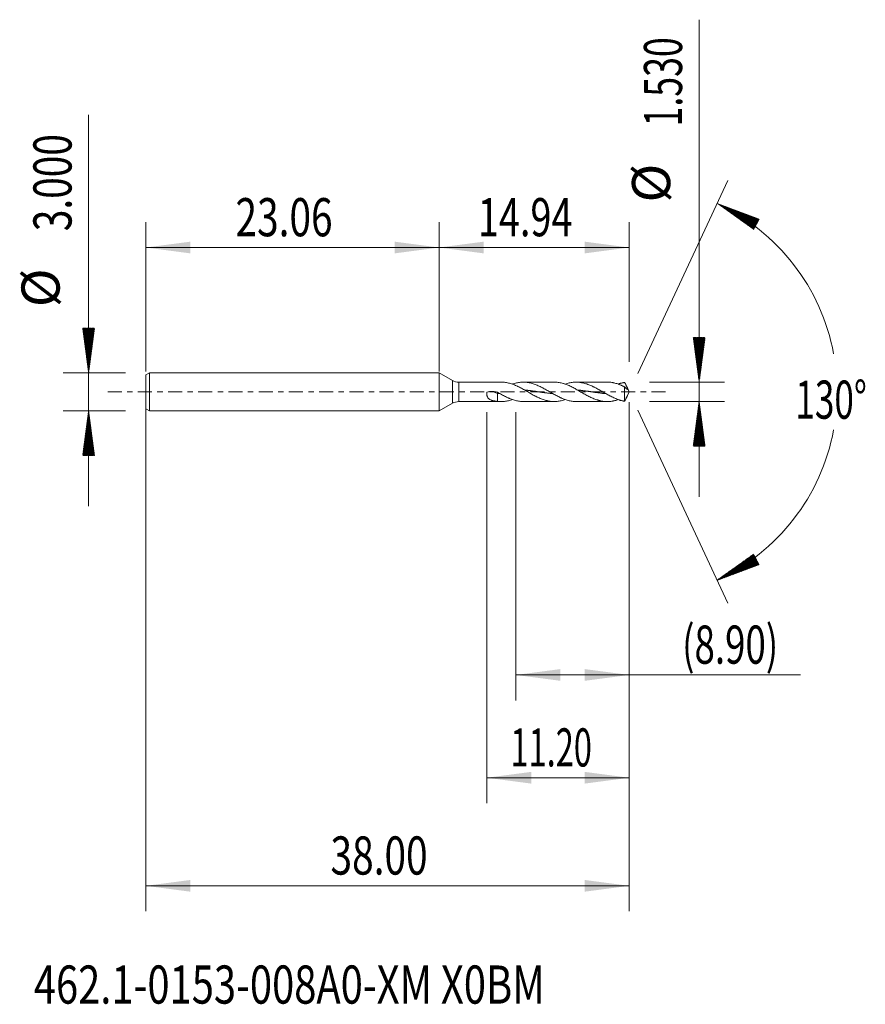
# Model space of a CAD drawing. Units: millimetres. Extents: x -33 to 33.5, y -48.2 to 29.3.
import ezdxf

# ---------------------------------------------------------------- set-up
doc = ezdxf.new("R2010")
doc.units = ezdxf.units.MM
doc.linetypes.add('CENTER', pattern=[47.5, 22, -8.5, 8.5, -8.5])
for name, color, linetype in [('1', 4, 'Continuous'), ('2', 7, 'Continuous'), ('SK1', 4, 'Continuous'), ('SK2', 7, 'Continuous'), ('SK4', 2, 'CENTER'), ('SK6', 5, 'Continuous')]:
    doc.layers.add(name, color=color, linetype=linetype)
doc.styles.add('iso_b_vert', font='simplex.shx')
doc.dimstyles.get("Standard").update_dxf_attribs({"dimtxt": 0.18, "dimasz": 0.18, "dimexe": 0.18, "dimexo": 0.0625, "dimgap": 0.09, "dimtad": 1, "dimzin": 0, "dimdsep": 52, "dimtxsty": 'Standard', "dimcen": 0.09, "dimadec": 0, "dimazin": 0, "dimtfac": 1, "dimtdec": 4, "dimtofl": 0, "dimtmove": 0, "dimatfit": 3, "dimfxl": 1, "dimtolj": 1, "dimtzin": 0, "dimarcsym": 0})

# ---------------------------------------------------------------- blocks, each defined once
blk = doc.blocks.new('_U0')
at = {"layer": 'SK2', "lineweight": 13}
for p, q in [((-23.059, -0.0875), (-23.059, -40.85)), ((14.941, -0.8225), (14.941, -40.85)), ((-23.059, -38.85), (14.941, -38.85))]:
    blk.add_line(p, q, dxfattribs=at)
at = {"layer": 'SK2', "lineweight": 18}
for points in [[(-23.059, -38.85), (-19.559002, -38.389216), (-19.558998, -39.310784)], [(14.941, -38.85), (11.441002, -39.310784), (11.440998, -38.389216)]]:
    blk.add_solid(points, dxfattribs=at)
at = {"layer": 'SK2', "lineweight": 18, "insert": (-8.54137, -37.964886), "char_height": 3, "attachment_point": 7, "line_spacing_factor": 1.084337, "style": 'iso_b_vert'}
blk.add_mtext('\\W0.7468;38.00', dxfattribs=at)
blk = doc.blocks.new('_U1')
at = {"layer": 'SK2', "lineweight": 13}
for p, q in [((14.941, -0.8225), (14.941, -24.265)), ((6.036, -1.5875), (6.036, -24.265)), ((6.036, -22.265), (28.412769, -22.265))]:
    blk.add_line(p, q, dxfattribs=at)
at = {"layer": 'SK2', "lineweight": 18}
for points in [[(6.036, -22.265), (9.535998, -21.804216), (9.536002, -22.725784)], [(14.941, -22.265), (11.441002, -22.725784), (11.440998, -21.804216)]]:
    blk.add_solid(points, dxfattribs=at)
at = {"layer": 'SK2', "lineweight": 18, "insert": (19.1, -21.379886), "char_height": 3, "attachment_point": 7, "line_spacing_factor": 1.084337, "style": 'iso_b_vert'}
blk.add_mtext('\\W0.7051;(8.90)', dxfattribs=at)
blk = doc.blocks.new('_U2')
at = {"layer": 'SK2', "lineweight": 13}
for p, q in [((14.941, -0.8225), (14.941, -32.35)), ((3.741, -1.5875), (3.741, -32.35)), ((14.941, -30.35), (3.741, -30.35))]:
    blk.add_line(p, q, dxfattribs=at)
at = {"layer": 'SK2', "lineweight": 18}
for points in [[(3.741, -30.35), (7.240998, -29.889216), (7.241002, -30.810784)], [(14.941, -30.35), (11.441002, -30.810784), (11.440998, -29.889216)]]:
    blk.add_solid(points, dxfattribs=at)
at = {"layer": 'SK2', "lineweight": 18, "insert": (5.608515, -29.464886), "char_height": 3, "attachment_point": 7, "line_spacing_factor": 1.084337, "style": 'iso_b_vert'}
blk.add_mtext('\\W0.6261;11.20', dxfattribs=at)
blk = doc.blocks.new('_U3')
at = {"layer": 'SK2', "lineweight": 13}
for p, q in [((-23.059, 1.5875), (-23.059, 13.35)), ((0, 1.5875), (0, 13.35)), ((-23.059, 11.35), (0, 11.35))]:
    blk.add_line(p, q, dxfattribs=at)
at = {"layer": 'SK2', "lineweight": 18}
for points in [[(-23.059, 11.35), (-19.559002, 11.810784), (-19.558998, 10.889216)], [(0, 11.35), (-3.499998, 10.889216), (-3.500002, 11.810784)]]:
    blk.add_solid(points, dxfattribs=at)
at = {"layer": 'SK2', "lineweight": 18, "insert": (-16.01187, 12.235114), "char_height": 3, "attachment_point": 7, "line_spacing_factor": 1.084337, "style": 'iso_b_vert'}
blk.add_mtext('\\W0.7468;23.06', dxfattribs=at)
blk = doc.blocks.new('_U4')
at = {"layer": '2', "lineweight": 13}
for p, q in [((0, 1.5875), (0, 13.35)), ((14.941, 2.3525), (14.941, 13.35)), ((14.941, 11.35), (0, 11.35))]:
    blk.add_line(p, q, dxfattribs=at)
at = {"layer": '2', "lineweight": 18}
for points in [[(0, 11.35), (3.499998, 11.810784), (3.500002, 10.889216)], [(14.941, 11.35), (11.441002, 10.889216), (11.440998, 11.810784)]]:
    blk.add_solid(points, dxfattribs=at)
at = {"layer": '2', "lineweight": 18, "insert": (3.047187, 12.235114), "char_height": 3, "attachment_point": 7, "line_spacing_factor": 1.084337, "style": 'iso_b_vert'}
blk.add_mtext('\\W0.7271;14.94', dxfattribs=at)

msp = doc.modelspace()

# ---------------------------------------------------------------- hatches: boundary and pattern name
at = {"layer": '2', "lineweight": 13}
h = msp.add_hatch(dxfattribs=at)
h.set_pattern_fill('ANSI31', color=256, scale=0.0062, style=0)
h.paths.add_polyline_path([(20.441, 0.765), (19.98, 4.265), (20.902, 4.265)])
h = msp.add_hatch(dxfattribs=at)
h.set_pattern_fill('ANSI31', color=256, scale=0.0062, style=0)
h.paths.add_polyline_path([(20.441, -0.765), (20.902, -4.265), (19.98, -4.265)])
at = {"layer": 'SK2', "lineweight": 13}
h = msp.add_hatch(dxfattribs=at)
h.set_pattern_fill('ANSI31', color=256, scale=0.0062, style=0)
h.paths.add_polyline_path([(21.851, 14.818), (25.156, 13.579), (24.723, 12.765)])
h = msp.add_hatch(dxfattribs=at)
h.set_pattern_fill('ANSI31', color=256, scale=0.0062, style=0)
h.paths.add_polyline_path([(-27.559, 1.5), (-28.02, 5), (-27.098, 5)])
h = msp.add_hatch(dxfattribs=at)
h.set_pattern_fill('ANSI31', color=256, scale=0.0062, style=0)
h.paths.add_polyline_path([(-27.559, -1.5), (-27.098, -5), (-28.02, -5)])
h = msp.add_hatch(dxfattribs=at)
h.set_pattern_fill('ANSI31', color=256, scale=0.0062, style=0)
h.paths.add_polyline_path([(21.851, -14.818), (24.723, -12.765), (25.156, -13.579)])

# ---------------------------------------------------------------- linework, layer by layer
at = {"layer": '1', "lineweight": 18}
for p, q in [((0, 1.5), (0, 0)), ((0, 1.5), (0, -1.5)), ((0, 1.5), (0, 1.5)), ((1.041, 0.899), (0, 1.5)), ((0, 0), (0, -1.5)), ((4.882, 0.765), (1.541, 0.765)), ((9.044, 0.765), (6.615, 0.765)), ((13.208, 0.765), (10.778, 0.765)), ((14.584, 0.39), (14.584, -0.737)), ((14.941, 0), (14.801, 0.3)), ((14.801, -0.3), (14.941, 0)), ((1.541, -0.765), (4.882, -0.765)), ((4.594, -0.032), (4.594, -0.123)), ((4.594, -0.123), (4.594, -0.747)), ((6.615, -0.765), (9.044, -0.765)), ((10.778, -0.765), (13.208, -0.765)), ((0, -1.5), (1.041, -0.899)), ((0, -1.5), (0, -1.5))]:
    msp.add_line(p, q, dxfattribs=at)
at = {"layer": '1', "lineweight": 13}
for p, q in [((1.041, 0.899), (1.041, -0.899)), ((1.541, 0.765), (1.541, -0.765))]:
    msp.add_line(p, q, dxfattribs=at)
at = {"layer": '1', "lineweight": 18}
for centre, start, end in [((1.541, 1.765), 240, 270), ((1.541, -1.765), 90, 120)]:
    msp.add_arc(centre, 1, start, end, dxfattribs=at)
msp.add_ellipse((4.594, -0.985), major_axis=(-1.069, 0.806), ratio=0.557469, start_param=-1.172677, end_param=-0.523294, dxfattribs=at)
for points, knots in [([(3.763, -0.017), (3.832, 0), (3.901, 0.012), (4.039, 0.028), (4.108, 0.031), (4.213, 0.029), (4.248, 0.027), (4.318, 0.021), (4.353, 0.016), (4.457, 0), (4.526, -0.015), (4.594, -0.035)], [0, 0, 0, 0, 0.25, 0.25, 0.5, 0.5, 0.625, 0.625, 0.75, 0.75, 1, 1, 1, 1]), ([(4.882, 0.765), (4.89, 0.765), (4.898, 0.765), (4.958, 0.764), (5.01, 0.762), (5.114, 0.754), (5.166, 0.748), (5.27, 0.733), (5.322, 0.724), (5.426, 0.702), (5.479, 0.689), (5.583, 0.661), (5.635, 0.645), (5.739, 0.611), (5.791, 0.592), (5.947, 0.532), (6.051, 0.487), (6.181, 0.426), (6.207, 0.413), (6.259, 0.388), (6.285, 0.375), (6.363, 0.335), (6.415, 0.308), (6.519, 0.252), (6.571, 0.223), (6.675, 0.165), (6.727, 0.136), (6.883, 0.046), (6.987, -0.014), (7.143, -0.104), (7.195, -0.134), (7.299, -0.193), (7.351, -0.221), (7.455, -0.278), (7.507, -0.306), (7.585, -0.346), (7.612, -0.36), (7.664, -0.386), (7.69, -0.399), (7.82, -0.462), (7.923, -0.509), (8.132, -0.592), (8.236, -0.629), (8.366, -0.667), (8.392, -0.674), (8.444, -0.688), (8.47, -0.694), (8.548, -0.713), (8.6, -0.723), (8.704, -0.74), (8.756, -0.748), (8.86, -0.758), (8.912, -0.762), (9.068, -0.767), (9.172, -0.764), (9.328, -0.748), (9.38, -0.741), (9.484, -0.724), (9.536, -0.713), (9.64, -0.689), (9.692, -0.676), (9.77, -0.653), (9.796, -0.645), (9.849, -0.628), (9.875, -0.62), (9.901, -0.61), (9.902, -0.61), (9.903, -0.61)], [0, 0, 0, 0, 0.004787, 0.004787, 0.035871, 0.035871, 0.066955, 0.066955, 0.098039, 0.098039, 0.129122, 0.129122, 0.160206, 0.160206, 0.19129, 0.19129, 0.253458, 0.253458, 0.269, 0.269, 0.284542, 0.284542, 0.315626, 0.315626, 0.34671, 0.34671, 0.377794, 0.377794, 0.439961, 0.439961, 0.471045, 0.471045, 0.502129, 0.502129, 0.533213, 0.533213, 0.548755, 0.548755, 0.564297, 0.564297, 0.626465, 0.626465, 0.688633, 0.688633, 0.704175, 0.704175, 0.719716, 0.719716, 0.7508, 0.7508, 0.781884, 0.781884, 0.812968, 0.812968, 0.875136, 0.875136, 0.90622, 0.90622, 0.937304, 0.937304, 0.968388, 0.968388, 0.98393, 0.98393, 0.999472, 0.999472, 1, 1, 1, 1]), ([(10.778, -0.765), (10.772, -0.765), (10.766, -0.765), (10.734, -0.765), (10.708, -0.764), (10.63, -0.761), (10.578, -0.757), (10.474, -0.746), (10.422, -0.738), (10.317, -0.72), (10.265, -0.709), (10.161, -0.684), (10.109, -0.67), (10.005, -0.639), (9.953, -0.622), (9.796, -0.566), (9.692, -0.524), (9.562, -0.465), (9.536, -0.453), (9.484, -0.428), (9.458, -0.416), (9.38, -0.377), (9.328, -0.351), (9.223, -0.297), (9.171, -0.269), (9.067, -0.212), (9.015, -0.182), (8.859, -0.094), (8.755, -0.034), (8.598, 0.057), (8.546, 0.087), (8.442, 0.146), (8.39, 0.176), (8.286, 0.234), (8.234, 0.262), (8.156, 0.304), (8.13, 0.318), (8.077, 0.345), (8.051, 0.358), (7.921, 0.424), (7.817, 0.473), (7.608, 0.562), (7.504, 0.601), (7.348, 0.651), (7.296, 0.667), (7.192, 0.694), (7.14, 0.706), (7.036, 0.727), (6.984, 0.736), (6.88, 0.75), (6.827, 0.756), (6.671, 0.767), (6.567, 0.767), (6.411, 0.756), (6.358, 0.751), (6.254, 0.737), (6.203, 0.729), (6.048, 0.698), (5.945, 0.671), (5.813, 0.629), (5.783, 0.619), (5.754, 0.609)], [0, 0, 0, 0, 0.003573, 0.003573, 0.01911, 0.01911, 0.050182, 0.050182, 0.081254, 0.081254, 0.112326, 0.112326, 0.143399, 0.143399, 0.174471, 0.174471, 0.236616, 0.236616, 0.252152, 0.252152, 0.267688, 0.267688, 0.29876, 0.29876, 0.329833, 0.329833, 0.360905, 0.360905, 0.423049, 0.423049, 0.454122, 0.454122, 0.485194, 0.485194, 0.516266, 0.516266, 0.531803, 0.531803, 0.547339, 0.547339, 0.609483, 0.609483, 0.671628, 0.671628, 0.7027, 0.7027, 0.733773, 0.733773, 0.764845, 0.764845, 0.795917, 0.795917, 0.858062, 0.858062, 0.889134, 0.889134, 0.920206, 0.920206, 0.982351, 0.982351, 1, 1, 1, 1]), ([(6.731, 0.141), (6.732, 0.141), (6.761, 0.138), (6.817, 0.132), (6.898, 0.124), (6.979, 0.115), (7.059, 0.105), (7.127, 0.097), (7.194, 0.088), (7.261, 0.08), (7.342, 0.069), (7.423, 0.058), (7.504, 0.047), (7.578, 0.036), (7.645, 0.027), (7.713, 0.017), (7.787, 0.006), (7.868, -0.006), (7.949, -0.017), (8.029, -0.029), (8.097, -0.038), (8.164, -0.048), (8.232, -0.057), (8.312, -0.068), (8.393, -0.079), (8.474, -0.089), (8.541, -0.098), (8.609, -0.106), (8.676, -0.114), (8.757, -0.123), (8.838, -0.132), (8.896, -0.138), (8.927, -0.141), (8.931, -0.141)], [0, 0, 0, 0, 0.002491, 0.039229, 0.075968, 0.112706, 0.149445, 0.186184, 0.204553, 0.241291, 0.27803, 0.314769, 0.351507, 0.388246, 0.4158, 0.443353, 0.480092, 0.516831, 0.553569, 0.590308, 0.627046, 0.645416, 0.682154, 0.718893, 0.755631, 0.79237, 0.829108, 0.847478, 0.884216, 0.920955, 0.957693, 0.994432, 1, 1, 1, 1]), ([(9.044, 0.765), (9.121, 0.765), (9.199, 0.761), (9.328, 0.748), (9.38, 0.741), (9.484, 0.724), (9.536, 0.713), (9.64, 0.689), (9.692, 0.676), (9.77, 0.653), (9.796, 0.645), (9.849, 0.628), (9.875, 0.62), (10.005, 0.574), (10.108, 0.533), (10.265, 0.463), (10.317, 0.439), (10.421, 0.388), (10.473, 0.362), (10.577, 0.308), (10.629, 0.28), (10.733, 0.223), (10.785, 0.195), (10.889, 0.136), (10.941, 0.106), (11.019, 0.061), (11.045, 0.046), (11.097, 0.016), (11.123, 0.001), (11.253, -0.074), (11.357, -0.133), (11.513, -0.221), (11.565, -0.25), (11.669, -0.306), (11.721, -0.333), (11.825, -0.386), (11.877, -0.411), (11.982, -0.461), (12.034, -0.485), (12.19, -0.552), (12.293, -0.592), (12.424, -0.635), (12.45, -0.644), (12.502, -0.659), (12.528, -0.667), (12.606, -0.688), (12.658, -0.701), (12.762, -0.723), (12.814, -0.732), (12.918, -0.747), (12.97, -0.753), (13.074, -0.762), (13.126, -0.764), (13.23, -0.765), (13.282, -0.764), (13.438, -0.756), (13.542, -0.743), (13.672, -0.718), (13.698, -0.713), (13.75, -0.702), (13.776, -0.696), (13.855, -0.676), (13.907, -0.661), (13.999, -0.633), (14.038, -0.62), (14.079, -0.605)], [0, 0, 0, 0, 0.046189, 0.046189, 0.077188, 0.077188, 0.108187, 0.108187, 0.139186, 0.139186, 0.154685, 0.154685, 0.170185, 0.170185, 0.232183, 0.232183, 0.263182, 0.263182, 0.294181, 0.294181, 0.325181, 0.325181, 0.35618, 0.35618, 0.387179, 0.387179, 0.402678, 0.402678, 0.418178, 0.418178, 0.480176, 0.480176, 0.511175, 0.511175, 0.542174, 0.542174, 0.573173, 0.573173, 0.604172, 0.604172, 0.666171, 0.666171, 0.68167, 0.68167, 0.69717, 0.69717, 0.728169, 0.728169, 0.759168, 0.759168, 0.790167, 0.790167, 0.821166, 0.821166, 0.852165, 0.852165, 0.914163, 0.914163, 0.929663, 0.929663, 0.945163, 0.945163, 0.976162, 0.976162, 1, 1, 1, 1]), ([(14.584, -0.737), (14.57, -0.735), (14.556, -0.734), (14.53, -0.729), (14.517, -0.727), (14.492, -0.722), (14.479, -0.719), (14.453, -0.714), (14.44, -0.711), (14.4, -0.703), (14.374, -0.696), (14.322, -0.683), (14.296, -0.676), (14.244, -0.662), (14.218, -0.654), (14.166, -0.638), (14.14, -0.63), (14.062, -0.603), (14.01, -0.584), (13.906, -0.543), (13.853, -0.522), (13.749, -0.476), (13.697, -0.452), (13.593, -0.403), (13.541, -0.377), (13.463, -0.336), (13.436, -0.323), (13.384, -0.295), (13.358, -0.281), (13.228, -0.211), (13.124, -0.152), (12.915, -0.033), (12.811, 0.028), (12.681, 0.102), (12.655, 0.117), (12.603, 0.147), (12.577, 0.162), (12.499, 0.206), (12.447, 0.234), (12.342, 0.291), (12.29, 0.318), (12.212, 0.359), (12.186, 0.372), (12.134, 0.398), (12.108, 0.411), (11.978, 0.474), (11.875, 0.519), (11.669, 0.6), (11.566, 0.636), (11.411, 0.68), (11.359, 0.693), (11.281, 0.711), (11.255, 0.716), (11.203, 0.726), (11.177, 0.731), (11.046, 0.752), (10.942, 0.761), (10.812, 0.765), (10.786, 0.765), (10.734, 0.765), (10.708, 0.764), (10.63, 0.761), (10.578, 0.757), (10.474, 0.746), (10.422, 0.738), (10.317, 0.72), (10.265, 0.709), (10.161, 0.684), (10.109, 0.67), (10.006, 0.639), (9.955, 0.623), (9.903, 0.604)], [0, 0, 0, 0, 0.008339, 0.008339, 0.016677, 0.016677, 0.025016, 0.025016, 0.033354, 0.033354, 0.050032, 0.050032, 0.066709, 0.066709, 0.083386, 0.083386, 0.100063, 0.100063, 0.133418, 0.133418, 0.166772, 0.166772, 0.200127, 0.200127, 0.233481, 0.233481, 0.250158, 0.250158, 0.266836, 0.266836, 0.333545, 0.333545, 0.400254, 0.400254, 0.416931, 0.416931, 0.433608, 0.433608, 0.466962, 0.466962, 0.500317, 0.500317, 0.516994, 0.516994, 0.533671, 0.533671, 0.60038, 0.60038, 0.667089, 0.667089, 0.700444, 0.700444, 0.717121, 0.717121, 0.733798, 0.733798, 0.800507, 0.800507, 0.817184, 0.817184, 0.833862, 0.833862, 0.867216, 0.867216, 0.90057, 0.90057, 0.933925, 0.933925, 0.967279, 0.967279, 1, 1, 1, 1]), ([(10.89, 0.141), (10.907, 0.14), (10.936, 0.137), (10.993, 0.131), (11.061, 0.124), (11.142, 0.115), (11.222, 0.105), (11.303, 0.095), (11.371, 0.087), (11.438, 0.078), (11.505, 0.069), (11.586, 0.058), (11.667, 0.046), (11.748, 0.035), (11.822, 0.025), (11.889, 0.015), (11.957, 0.005), (12.031, -0.006), (12.112, -0.017), (12.193, -0.029), (12.267, -0.039), (12.334, -0.049), (12.401, -0.058), (12.475, -0.068), (12.556, -0.079), (12.637, -0.09), (12.718, -0.1), (12.785, -0.108), (12.853, -0.116), (12.92, -0.123), (13.001, -0.132), (13.063, -0.138), (13.098, -0.142), (13.106, -0.142)], [0, 0, 0, 0, 0.022363, 0.040599, 0.077072, 0.113545, 0.150018, 0.186491, 0.222964, 0.2412, 0.277673, 0.314146, 0.350619, 0.387092, 0.423565, 0.450919, 0.478274, 0.514747, 0.55122, 0.587693, 0.624166, 0.65152, 0.678875, 0.715348, 0.751821, 0.788293, 0.824766, 0.861239, 0.879476, 0.915949, 0.952421, 0.988894, 1, 1, 1, 1]), ([(13.208, 0.765), (13.25, 0.765), (13.292, 0.764), (13.438, 0.756), (13.542, 0.743), (13.672, 0.718), (13.698, 0.713), (13.75, 0.702), (13.776, 0.696), (13.855, 0.676), (13.907, 0.661), (14.011, 0.629), (14.063, 0.611), (14.141, 0.583), (14.167, 0.573), (14.219, 0.553), (14.245, 0.542), (14.297, 0.521), (14.323, 0.509), (14.375, 0.487), (14.401, 0.475), (14.44, 0.457), (14.453, 0.451), (14.479, 0.439), (14.492, 0.433), (14.517, 0.42), (14.53, 0.413), (14.556, 0.4), (14.57, 0.394), (14.584, 0.39)], [0, 0, 0, 0, 0.091941, 0.091941, 0.318956, 0.318956, 0.375709, 0.375709, 0.432463, 0.432463, 0.54597, 0.54597, 0.659478, 0.659478, 0.716232, 0.716232, 0.772985, 0.772985, 0.829739, 0.829739, 0.886493, 0.886493, 0.914869, 0.914869, 0.943246, 0.943246, 0.971623, 0.971623, 1, 1, 1, 1]), ([(14.584, 0.737), (14.57, 0.735), (14.556, 0.734), (14.53, 0.729), (14.517, 0.727), (14.492, 0.722), (14.479, 0.719), (14.453, 0.714), (14.44, 0.711), (14.4, 0.703), (14.374, 0.696), (14.322, 0.683), (14.296, 0.676), (14.244, 0.662), (14.218, 0.654), (14.166, 0.638), (14.14, 0.63), (14.102, 0.617), (14.09, 0.613), (14.078, 0.609)], [0, 0, 0, 0, 0.077447, 0.077447, 0.154895, 0.154895, 0.232342, 0.232342, 0.309789, 0.309789, 0.464684, 0.464684, 0.619579, 0.619579, 0.774473, 0.774473, 0.929368, 0.929368, 1, 1, 1, 1]), ([(14.852, 0.173), (14.845, 0.196), (14.837, 0.219), (14.818, 0.264), (14.807, 0.287), (14.786, 0.333), (14.774, 0.356), (14.752, 0.402), (14.74, 0.425), (14.716, 0.472), (14.705, 0.496), (14.681, 0.543), (14.669, 0.567), (14.645, 0.615), (14.633, 0.64), (14.608, 0.688), (14.596, 0.713), (14.584, 0.737)], [0, 0, 0, 0, 0.125, 0.125, 0.25, 0.25, 0.375, 0.375, 0.5, 0.5, 0.625, 0.625, 0.75, 0.75, 0.875, 0.875, 1, 1, 1, 1]), ([(14.584, 0.39), (14.596, 0.373), (14.608, 0.358), (14.632, 0.331), (14.644, 0.319), (14.668, 0.295), (14.68, 0.284), (14.704, 0.262), (14.716, 0.252), (14.74, 0.234), (14.751, 0.226), (14.774, 0.211), (14.785, 0.205), (14.807, 0.193), (14.817, 0.188), (14.836, 0.179), (14.845, 0.176), (14.852, 0.173)], [0, 0, 0, 0, 0.125, 0.125, 0.25, 0.25, 0.375, 0.375, 0.5, 0.5, 0.625, 0.625, 0.75, 0.75, 0.875, 0.875, 1, 1, 1, 1]), ([(4.594, -0.747), (4.536, -0.743), (4.478, -0.738), (4.394, -0.728), (4.367, -0.724), (4.312, -0.715), (4.286, -0.71), (4.233, -0.699), (4.207, -0.692), (4.156, -0.677), (4.132, -0.669), (4.06, -0.642), (4.014, -0.62), (3.962, -0.586), (3.951, -0.579), (3.931, -0.564), (3.921, -0.556), (3.892, -0.531), (3.874, -0.514), (3.841, -0.475), (3.825, -0.454), (3.804, -0.421), (3.798, -0.409), (3.786, -0.385), (3.781, -0.373), (3.766, -0.335), (3.758, -0.309), (3.75, -0.274), (3.749, -0.267), (3.747, -0.253), (3.746, -0.246), (3.743, -0.224), (3.742, -0.21), (3.74, -0.166), (3.742, -0.136), (3.747, -0.091), (3.749, -0.076), (3.755, -0.046), (3.759, -0.031), (3.763, -0.017)], [0, 0, 0, 0, 0.125, 0.125, 0.1875, 0.1875, 0.25, 0.25, 0.3125, 0.3125, 0.375, 0.375, 0.5, 0.5, 0.53125, 0.53125, 0.5625, 0.5625, 0.625, 0.625, 0.6875, 0.6875, 0.71875, 0.71875, 0.75, 0.75, 0.8125, 0.8125, 0.828125, 0.828125, 0.84375, 0.84375, 0.875, 0.875, 0.9375, 0.9375, 0.96875, 0.96875, 1, 1, 1, 1]), ([(6.616, -0.765), (6.565, -0.765), (6.514, -0.763), (6.411, -0.756), (6.358, -0.751), (6.254, -0.737), (6.203, -0.729), (6.048, -0.698), (5.945, -0.671), (5.739, -0.605), (5.636, -0.567), (5.505, -0.512), (5.479, -0.501), (5.427, -0.478), (5.401, -0.466), (5.323, -0.43), (5.271, -0.404), (5.167, -0.352), (5.115, -0.325), (5.01, -0.269), (4.958, -0.241), (4.854, -0.183), (4.802, -0.154), (4.698, -0.094), (4.646, -0.064), (4.594, -0.035)], [0, 0, 0, 0, 0.075358, 0.075358, 0.152412, 0.152412, 0.229465, 0.229465, 0.383572, 0.383572, 0.537679, 0.537679, 0.576206, 0.576206, 0.614733, 0.614733, 0.691786, 0.691786, 0.76884, 0.76884, 0.845893, 0.845893, 0.922947, 0.922947, 1, 1, 1, 1]), ([(4.594, -0.123), (4.648, -0.129), (4.707, -0.135), (4.765, -0.141), (4.77, -0.141)], [0, 0, 0, 0, 0.916161, 1, 1, 1, 1]), ([(4.594, -0.747), (4.646, -0.753), (4.698, -0.758), (4.802, -0.764), (4.854, -0.765), (4.958, -0.764), (5.01, -0.762), (5.114, -0.754), (5.166, -0.748), (5.27, -0.733), (5.322, -0.724), (5.426, -0.702), (5.479, -0.689), (5.583, -0.661), (5.635, -0.645), (5.709, -0.621), (5.732, -0.613), (5.754, -0.605)], [0, 0, 0, 0, 0.134535, 0.134535, 0.26907, 0.26907, 0.403606, 0.403606, 0.538141, 0.538141, 0.672676, 0.672676, 0.807211, 0.807211, 0.941746, 0.941746, 1, 1, 1, 1]), ([(14.801, -0.3), (14.8, -0.303), (14.798, -0.306), (14.786, -0.333), (14.774, -0.356), (14.752, -0.402), (14.74, -0.425), (14.716, -0.472), (14.705, -0.496), (14.681, -0.543), (14.669, -0.567), (14.645, -0.615), (14.633, -0.64), (14.608, -0.688), (14.596, -0.713), (14.584, -0.737)], [0, 0, 0, 0, 0.024727, 0.024727, 0.187273, 0.187273, 0.349818, 0.349818, 0.512364, 0.512364, 0.674909, 0.674909, 0.837455, 0.837455, 1, 1, 1, 1])]:
    msp.add_open_spline(points, degree=3, knots=knots, dxfattribs=at)
at = {"layer": '2', "lineweight": 13}
for p, q in [((20.441, -8.265), (20.441, 29.268)), ((16.529, 0.765), (22.441, 0.765)), ((16.529, -0.765), (22.441, -0.765))]:
    msp.add_line(p, q, dxfattribs=at)
at = {"layer": 'SK1', "lineweight": 18}
for p, q in [((-22.759, 1.5), (-23.059, 1.327)), ((-23.059, 1.327), (-23.059, -1.327)), ((-22.759, 1.5), (-22.759, -1.5)), ((0, 1.5), (-22.759, 1.5)), ((0, 1.5), (0, 0)), ((0, 0), (0, -1.5)), ((-23.059, -1.327), (-22.759, -1.5)), ((-22.759, -1.5), (0, -1.5))]:
    msp.add_line(p, q, dxfattribs=at)
at = {"layer": 'SK2', "lineweight": 13}
for p, q in [((-27.559, -9), (-27.559, 21.783)), ((15.612, 1.439), (22.696, 16.631)), ((-24.646, 1.5), (-29.559, 1.5)), ((-24.646, -1.5), (-29.559, -1.5)), ((15.612, -1.439), (22.696, -16.631))]:
    msp.add_line(p, q, dxfattribs=at)
for start, end in [(10.57289, 65), (295, 349.42711)]:
    msp.add_arc((14.941, 0), 16.35, start, end, dxfattribs=at)
at = {"layer": 'SK4', "lineweight": 18, "ltscale": 0.05}
msp.add_line((-26.059, 0), (17.941, 0), dxfattribs=at)

# ---------------------------------------------------------------- texts
at = {"layer": '2', "lineweight": 18, "char_height": 3, "attachment_point": 7, "rotation": 90, "line_spacing_factor": 1.084337, "style": 'iso_b_vert'}
for s, insert in [('\\W0.6864;1.530', (19.1, 20.87)), ('%%c', (19.1, 14.893))]:
    msp.add_mtext(s, dxfattribs=dict(at, insert=insert))
at = {"layer": 'SK2', "lineweight": 18, "char_height": 3, "attachment_point": 7, "rotation": 90, "line_spacing_factor": 1.084337, "style": 'iso_b_vert'}
for s, insert in [('\\W0.7468;3.000', (-28.9, 12.635)), ('%%c', (-28.9, 6.658))]:
    msp.add_mtext(s, dxfattribs=dict(at, insert=insert))
at = {"layer": 'SK2', "lineweight": 18, "insert": (28.008, -2.115), "char_height": 3, "attachment_point": 7, "line_spacing_factor": 1.084337, "style": 'iso_b_vert'}
msp.add_mtext('\\W0.6747;130%%d', dxfattribs=at)
at = {"layer": 'SK6', "lineweight": 18, "insert": (-31.866, -48.115), "char_height": 3, "attachment_point": 7, "line_spacing_factor": 1.084337, "style": 'iso_b_vert'}
msp.add_mtext('\\W0.7670;462.1-0153-008A0-XM X0BM', dxfattribs=at)

# ---------------------------------------------------------------- dimensions: what is measured, and where the dimension line sits
at = {"layer": '2', "lineweight": 18}
dim = msp.add_linear_dim(base=(0, 11.35), p1=(14.941, 0.765), p2=(0, 0), dimstyle='Standard', override={"dimtxt": 3, "dimasz": 3.5, "dimexe": 2, "dimexo": 1.5875, "dimgap": 1.5, "dimtad": 1, "dimtih": 1, "dimtoh": 0, "dimdec": 2, "dimlfac": 1, "dimzin": 8, "dimdsep": 46, "dimlunit": 2, "dimpost": '', "dimtxsty": 'iso_b_vert', "dimsah": 1, "dimse1": 0, "dimse2": 0, "dimsd1": 0, "dimsd2": 0, "dimclrd": 2, "dimclre": 2, "dimclrt": 2, "dimtol": 0, "dimtm": -0.1, "dimtfac": 1.166667, "dimtdec": 2, "dimtofl": 1, "dimtmove": 0, "dimtzin": 8, "dimlwd": 13, "dimlwe": 13}, dxfattribs=at)
dim.commit()
dim.dimension.update_dxf_attribs({"geometry": '_U4', "text_midpoint": (7.471, 11.35)})
at = {"layer": 'SK2', "lineweight": 18}
for base, p1, p2, picture, middle in [((0, 11.35), (-23.059, 0), (0, 0), '_U3', (-11.53, 11.35)), ((14.941, -38.85), (-23.059, 1.5), (14.941, 0.765), '_U0', (-4.059, -38.85)), ((3.741, -30.35), (14.941, 0.765), (3.741, 0), '_U2', (9.341, -30.35)), ((6.036, -22.265), (14.941, 0.765), (6.036, 0), '_U1', (30.583857, -22.265))]:
    dim = msp.add_linear_dim(base=base, p1=p1, p2=p2, dimstyle='Standard', override={"dimtxt": 3, "dimasz": 3.5, "dimexe": 2, "dimexo": 1.5875, "dimgap": 1.5, "dimtad": 1, "dimtih": 1, "dimtoh": 0, "dimdec": 2, "dimlfac": 1, "dimzin": 8, "dimdsep": 46, "dimlunit": 2, "dimpost": '', "dimtxsty": 'iso_b_vert', "dimsah": 1, "dimse1": 0, "dimse2": 0, "dimsd1": 0, "dimsd2": 0, "dimclrd": 2, "dimclre": 2, "dimclrt": 2, "dimtol": 0, "dimtm": -0.1, "dimtfac": 1.166667, "dimtdec": 2, "dimtofl": 1, "dimtmove": 0, "dimtzin": 8, "dimlwd": 13, "dimlwe": 13}, dxfattribs=at)
    dim.commit()
    dim.dimension.update_dxf_attribs({"geometry": picture, "text_midpoint": middle})

doc.saveas('drawing.dxf')
